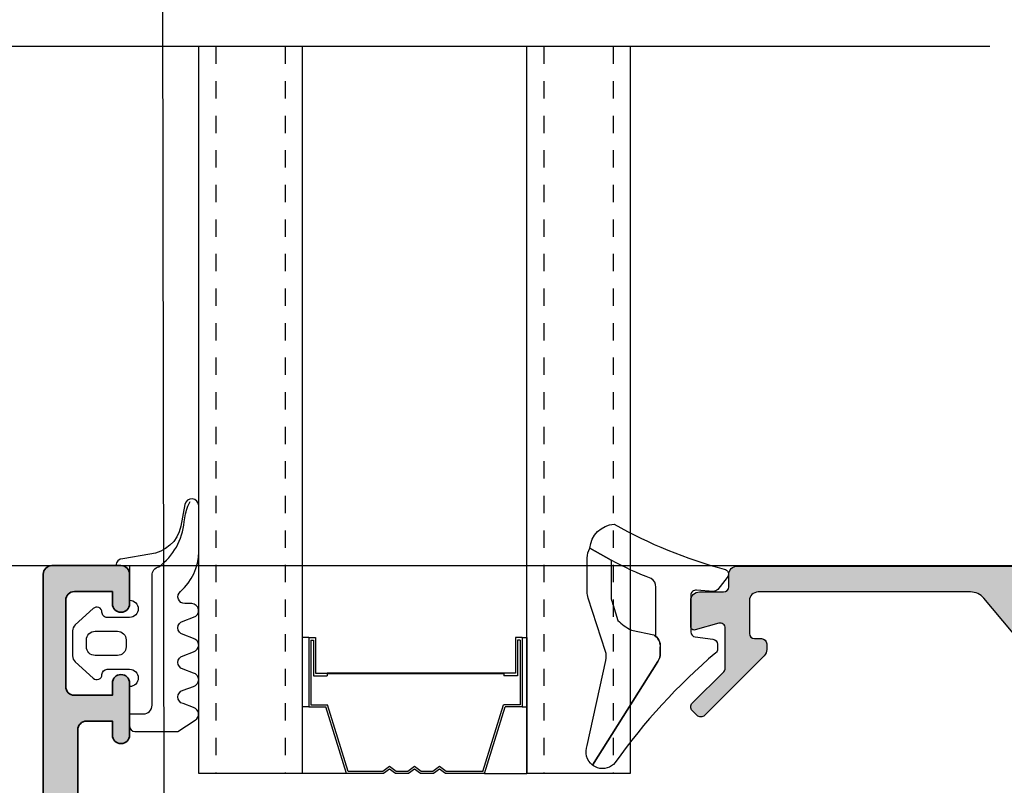
# Model space of a CAD drawing. Units: millimetres. Extents: x 0 to 3222, y 0 to 1485.
# Drawn here: x 499 to 504, y 1039 to 1043 of the extents above; entities that cross this region are included whole.
import ezdxf

# ---------------------------------------------------------------- set-up
doc = ezdxf.new("R2010")
doc.units = ezdxf.units.MM
doc.header["$LTSCALE"] = 0.122187719580197
doc.header["$MEASUREMENT"] = 0
doc.linetypes.add('HIDDENX2', pattern=[0.75, 0.5, -0.25])
doc.layers.get('0').update_dxf_attribs({"color": 255})
doc.layers.get('DEFPOINTS').update_dxf_attribs({"color": 250})
for name, color, linetype in [('2', 2, 'Continuous'), ('3', 3, 'Continuous'), ('4', 4, 'Continuous'), ('E-ELEV-1', 3, 'Continuous'), ('E-GLASS', 4, 'Continuous'), ('E-INSULATION', 8, 'Continuous'), ('E-Shading', 252, 'Continuous')]:
    doc.layers.add(name, color=color, linetype=linetype)
for name, color, linetype, lineweight in [('E-DIES', 255, 'Continuous', 35), ('E-GASKET', 42, 'Continuous', 30), ('E-LINE', 1, 'Continuous', 20)]:
    doc.layers.add(name, color=color, linetype=linetype, lineweight=lineweight)

# ---------------------------------------------------------------- blocks, each defined once
blk = doc.blocks.new('NFRC GLASS 25MM')
for points in [[(42.06213932333048, 19), (0, 19), (0, 25), (42.06213932333048, 25)], [(42.06213932333048, 0), (0, 0), (0, 6), (42.06213932333048, 6)]]:
    blk.add_lwpolyline(points)
at = {"layer": '4'}
for p, q in [((7.87400000001071, 19), (0, 19)), ((0, 16.43460000000778), (0, 19)), ((3.855719999992289, 18.61900000000605), (3.855719999992289, 19)), ((7.87400000001071, 18.61900000000605), (7.87400000001071, 19)), ((7.87400000001071, 18.61900000000605), (3.855719999992289, 18.61900000000605)), ((3.855719999992289, 18.61900000000605), (3.855719999992289, 17.62839999998687)), ((7.713980000000447, 18.50469999999041), (3.970020000007935, 18.50469999999041)), ((3.970020000007935, 18.50469999999041), (3.970020000007935, 17.54413610184565)), ((7.713980000000447, 18.35229999999865), (5.646420000004582, 18.35229999999865)), ((5.646420000004582, 18.35229999999865), (5.646420000004582, 17.55220000000554)), ((7.713980000000447, 18.50469999999041), (7.713980000000447, 18.35229999999865)), ((7.87400000001071, 18.61900000000605), (7.87400000001071, 18.23800000001211)), ((7.87400000001071, 18.23800000001211), (5.811519999988377, 18.23800000001211)), ((5.811519999988377, 18.23800000001211), (5.811519999988377, 17.55220000000554)), ((0, 16.43460000000778), (3.855719999992289, 17.62839999998687)), ((0.1142999999865424, 16.35033610186656), (3.970020000007935, 17.54413610184565)), ((5.760719999991124, 17.55220000000554), (5.646420000004582, 17.55220000000554)), ((5.760719999991124, 7.333500000007916), (5.760719999991124, 17.55220000000554)), ((5.811519999988377, 7.333500000007916), (5.811519999988377, 17.55220000000554)), ((0, 14.30466999998316), (0, 16.43460000000778)), ((0.1142999999865424, 14.34119298416772), (0.1142999999865424, 16.35033610186656)), ((0.253999999986263, 13.94779999999446), (0, 14.30466999998316)), ((0.3942950065247715, 13.94779999999446), (0.1142999999865424, 14.34119298416772)), ((0, 13.59093000000576), (0.253999999986263, 13.94779999999446)), ((0.1142999999865424, 13.5544070158212), (0.3942950065247715, 13.94779999999446)), ((0, 12.8568699999887), (0, 13.59093000000576)), ((0.1142999999865424, 12.89339298417326), (0.1142999999865424, 13.5544070158212)), ((0.253999999986263, 12.5), (0, 12.8568699999887)), ((0.3942950065247715, 12.5), (0.1142999999865424, 12.89339298417326)), ((0, 12.1431300000113), (0.253999999986263, 12.5)), ((0, 11.40906999999424), (0, 12.1431300000113)), ((0.1142999999865424, 12.10660701582674), (0.3942950065247715, 12.5)), ((0.1142999999865424, 11.4455929841788), (0.1142999999865424, 12.10660701582674)), ((0.253999999986263, 11.05220000000554), (0, 11.40906999999424)), ((0.3942950065247715, 11.05220000000554), (0.1142999999865424, 11.4455929841788)), ((0, 10.69533000001684), (0.253999999986263, 11.05220000000554)), ((0.1142999999865424, 10.65880701583228), (0.3942950065247715, 11.05220000000554)), ((0, 8.451100000005681), (0, 10.69533000001684)), ((0.1142999999865424, 8.535363898146898), (0.1142999999865424, 10.65880701583228)), ((0, 8.451100000005681), (3.855719999992289, 7.257299999997485)), ((0, 8.451100000005681), (0, 6)), ((0.1142999999865424, 8.535363898146898), (3.970020000007935, 7.341563898138702)), ((3.855719999992289, 6.266700000007404), (3.855719999992289, 7.257299999997485)), ((3.970020000007935, 6.380999999993946), (3.970020000007935, 7.341563898138702)), ((5.760719999991124, 7.333500000007916), (5.646420000004582, 7.333500000007916)), ((5.646420000004582, 6.533400000014808), (5.646420000004582, 7.333500000007916)), ((5.811519999988377, 6.64770000000135), (5.811519999988377, 7.333500000007916)), ((7.713980000000447, 6.380999999993946), (3.970020000007935, 6.380999999993946)), ((7.713980000000447, 6.533400000014808), (5.646420000004582, 6.533400000014808)), ((7.87400000001071, 6.64770000000135), (5.811519999988377, 6.64770000000135)), ((7.713980000000447, 6.380999999993946), (7.713980000000447, 6.533400000014808)), ((7.87400000001071, 6.266700000007404), (7.87400000001071, 6.64770000000135)), ((7.87400000001071, 6), (0, 6)), ((7.87400000001071, 6.266700000007404), (3.855719999992289, 6.266700000007404)), ((3.855719999992289, 6.266700000007404), (3.855719999992289, 6)), ((7.87400000001071, 6.266700000007404), (7.87400000001071, 6))]:
    blk.add_line(p, q, dxfattribs=at)
at = {"layer": 'DEFPOINTS'}
blk.add_line((42.06213932333048, -20.8271618495346), (42.06213932333048, 81.41352736062254), dxfattribs=at)
at = {"layer": 'E-GLASS', "color": 5, "linetype": 'HIDDENX2', "ltscale": 10}
for p, q in [((42.06213932333048, 23.99999929824116), (0, 24)), ((42.06213932333048, 19.99999929819023), (0, 19.99999999994179)), ((42.06213932333048, 4.999999298241164), (0, 5)), ((42.06213932333048, 0.9999992981902324), (0, 0.9999999999417923))]:
    blk.add_line(p, q, dxfattribs=at)
blk = doc.blocks.new('25.4 ori block')
at = {"layer": 'E-GLASS', "xscale": -0.9999999999999998, "rotation": 180}
blk.add_blockref('NFRC GLASS 25MM', (-2551.146220643626, 791.1741002890922), dxfattribs=at)
blk = doc.blocks.new('24 GLASS')
at = {"layer": 'E-GLASS', "color": 5, "linetype": 'HIDDENX2', "ltscale": 10}
for p, q in [((-5.583332631569192, 41.47880598995835), (-5.583333333329392, -0.5833333333721384)), ((-1.583332631520534, 41.47880598995835), (-1.583333333271185, -0.5833333333721384)), ((13.41666736843126, 41.47880598995835), (13.41666666667061, -0.5833333333721384)), ((17.41666736847901, 41.47880598995835), (17.41666666672882, -0.5833333333721384))]:
    blk.add_line(p, q, dxfattribs=at)
at = {"xscale": -1, "rotation": 270}
blk.add_blockref('25.4 ori block', (-772.7574336224216, 2550.562887310254), dxfattribs=at)
blk = doc.blocks.new('G10')
at = {"layer": 'E-GASKET'}
blk.add_lwpolyline([(1853.439127160112, -658.939878080535, 0.2525647939282759), (1853.168559496276, -658.4384059119329, -0.03666750315126879), (1850.845993006114, -657.3756162048085), (1849.618550159495, -656.6936616953317, -0.3845595065529866), (1851.028145837913, -655.302094859595, 0.06335165777381914), (1857.396064588854, -657.9012498447846, -0.5580390622032121), (1857.569004197149, -658.3817049212812), (1857.018440236093, -659.0731121062709, -0.2462086467716241), (1856.763578294677, -659.1855549464235), (1855.79372808555, -659.1201756475057, 0.4515576509579687), (1855.456088225207, -659.4178050158807), (1855.456088225207, -661.5262957366795, 0.3785845113069547), (1855.719234114406, -661.8240234218538), (1856.742398290206, -661.9506754188769, -0.3785845113069547), (1857.005544179406, -662.2484031040367), (1857.005544179406, -662.5177925490862, -0.2178148089073733), (1856.901761468699, -662.744725965269, 0.06387344049142828), (1851.085791499586, -669.0927691555844, -0.3087227769980764), (1850.050436773569, -669.3946260781086, -0.08502700124582978), (1849.762811630538, -669.241739869627), (1853.555730440169, -663.2518144401547, 0.1333554787880954), (1853.693071610639, -662.7460281771637), (1853.693071610639, -662.4271873538528, 0.2332227891540468), (1853.440107643767, -661.8008142640319)], format="xyb", close=True, dxfattribs=at)
blk.add_lwpolyline([(1849.515454816678, -659.5788334876561, -0.07867481568994486), (1849.456787425998, -659.2081311192014), (1849.456953913704, -657.2546230480511, -0.1234735461564377), (1849.618550159491, -656.6936616953317), (1850.845993006114, -657.3756162048085), (1850.843144631936, -659.6171655887301, 0.002546784453194139), (1850.959984768956, -659.9811984901462), (1851.235134527163, -660.8690135727957, 0.08395947994125565), (1852.018279419178, -661.4240919494623), (1853.312657490586, -661.7087500057678, -0.2883116559512222), (1853.693071610639, -662.4271873538528), (1853.693071610639, -662.7460281771637, -0.1333554787880954), (1853.555730440169, -663.2518144401547), (1849.762811630538, -669.241739869627, -0.340688540707788), (1849.464701025586, -668.1022092098428), (1850.541274015744, -663.1810061685974, 0.1331164708003154), (1850.515486983054, -662.6584471730312), (1849.515454816678, -659.5788334876561)], format="xyb", dxfattribs=at)
blk = doc.blocks.new('EWW150 F 24')
at = {"layer": 'E-Shading'}
h = blk.add_hatch(color=256, dxfattribs=at)
h.dxf.hatch_style = 1
edge = h.paths.add_edge_path()
edge.add_line((-13.96059131226502, 12.18063467930187), (-0.3572123903140891, 0.7660444431239739))
edge.add_arc((-1.000000000007276, 1.818989403545856e-12), 1.000000000005818, -1.0061285138363019e-10, 49.999999999891486, ccw=False)
edge.add_line((0, 0), (0, -12.30238765533431))
edge.add_arc((-0.5, -12.30238765533431), 0.5, 270, 360, ccw=False)
edge.add_line((-0.5, -12.80238765533431), (-2.400000000023283, -12.80238765533431))
edge.add_arc((-2.400000000023283, -12.50238765534596), 0.29999999998833, 179.9999999999946, 270.0000000000054, ccw=False)
edge.add_line((-2.700000000011642, -12.50238765534596), (-2.700000000011642, -12.10238765532267))
edge.add_arc((-3, -12.10238765532267), 0.29999999998833, 359.9999999999946, 450.0000000000054)
edge.add_line((-3, -11.80238765533431), (-3.333362151344772, -11.80238765533431))
edge.add_arc((-3.333362151359324, -12.30238765533068), 0.4999999999960494, 89.99999999848981, 135.034923096251)
edge.add_line((-3.687130975187756, -11.94904982933076), (-7.141582140757237, -15.40771469892934))
edge.add_arc((-6.929320846451446, -15.61971739452565), 0.3000000000008059, 135.0349230977883, 225.0349230977807)
edge.add_line((-7.141323542047758, -15.83197868883144), (-6.858308482973371, -16.11464894961682))
edge.add_arc((-6.646305787377059, -15.90238765531103), 0.3000000000007858, 225.0349230977845, 315.0349230977845)
edge.add_line((-6.434044493071269, -16.11439035090734), (-4.612261294329073, -14.29038495974964))
edge.add_arc((-4.400000000001455, -14.50238765533868), 0.3000000000093085, 90.00000000385592, 135.0349231016111, ccw=False)
edge.add_line((-4.400000000023283, -14.20238765532849), (-2.100000000005821, -14.20238765532849))
edge.add_arc((-2.100000000002183, -14.50238765532231), 0.2999999999944549, -15.612285687448605, 90.00000000050318, ccw=False)
edge.add_line((-1.811068535607774, -14.58312555769226), (-2.192620976275066, -15.94856238708599))
edge.add_arc((-2.000000000007276, -16.00238765532777), 0.1999999999999834, 164.3877143139412, 270.0000000018931)
edge.add_line((-2, -16.20238765532849), (-0.5, -16.20238765532849))
edge.add_arc((-0.4999920447371551, -15.70239561059316), 0.4999920447990852, 269.9990883793683, 360.0009116206317)
edge.add_line((0, -15.70238765532849), (0, -14.30238765533431))
edge.add_arc((0.2999999999883585, -14.30238765533431), 0.2999999999883869, 90.00000000000551, 179.9999999999946, ccw=False)
edge.add_line((0.2999999999883585, -14.00238765534596), (1, -14.00238765534596))
edge.add_arc((1, -13.50238765534596), 0.5, 270, 360)
edge.add_line((1.5, -13.50238765534596), (1.5, 29.29761234467151))
edge.add_arc((1, 29.29761234467151), 0.5, 0, 90)
edge.add_line((1, 29.79761234467151), (-12.69803789068828, 29.79761234467151))
edge.add_line((-12.69803789068828, 29.79761234467151), (-15, 29.79761234467151))
edge.add_arc((-15, 29.29761234467151), 0.4999999999999645, 89.99999999999594, 180.0000000000041)
edge.add_line((-15.5, 29.29761234467151), (-15.5, 26.09761234468897))
edge.add_arc((-15.80000000000291, 26.09761234467442), 0.3000000000029601, -89.99999999721132, 2.7696955839928705e-09, ccw=False)
edge.add_line((-15.79999999998836, 25.79761234467151), (-17.09289321879623, 25.79761234467151))
edge.add_arc((-17.09289321879987, 26.29761234467333), 0.5000000000017266, 225.0000000005337, 270.00000000055695, ccw=False)
edge.add_line((-17.4464466093923, 25.94405895407544), (-17.47712986840634, 25.97474221311859))
edge.add_arc((-17.8306832590024, 25.62118882252253), 0.5000000000048148, 44.99999999988226, 129.805571092155)
edge.add_line((-18.15077545883832, 26.00529946232564), (-18.89205531985499, 25.38756624478265))
edge.add_arc((-18.69999999995343, 25.15709986088223), 0.3000000000166885, 129.8055710899665, 179.9999999976985)
edge.add_line((-18.9999999999709, 25.15709986089496), (-18.9999999999709, 25.09761234468897))
edge.add_arc((-18.69999999996799, 25.09761234470352), 0.3000000000024485, 180.000000002691, 270.0000000028674)
edge.add_line((-18.69999999995343, 24.79761234470061), (-14.99999999994179, 24.79761234470061))
edge.add_arc((-14.99999999994543, 25.29761234467514), 0.499999999974726, 270.0000000004389, 360.0000000028962)
edge.add_line((-14.4999999999709, 25.29761234470061), (-14.5, 27.7976123446424))
edge.add_arc((-14, 27.7976123446424), 0.5, 90, 180, ccw=False)
edge.add_line((-14, 28.2976123446424), (-1, 28.2976123446424))
edge.add_arc((-0.9999999999854481, 27.29761234465695), 0.9999999999854481, 8.33779267850332e-10, 90.00000000083378, ccw=False)
edge.add_line((0, 27.29761234467151), (0, 4.17730332587962))
edge.add_arc((-1, 4.177303325875982), 1.000000000000712, -129.9999999998655, 1.6859758034115657e-10, ccw=False)
edge.add_line((-1.642787609685911, 3.411258882755646), (-13.52382703116746, 13.38063467931352))
edge.add_arc((-13.8452208359995, 12.99761245777336), 0.4999999999782898, 49.99999999953975, 89.99999999954302)
edge.add_line((-13.84522083599586, 13.49761245775153), (-18.59999999997672, 13.49761245775153))
edge.add_arc((-18.59999999997672, 12.99761245774971), 0.5000000000017621, 90.00000000020191, 179.9999999997981)
edge.add_line((-19.09999999997672, 12.99761245775153), (-19.10000000003492, 11.59761234468897))
edge.add_line((-19.10000000003492, 11.59761234468897), (-19.20000000001164, 11.59761234468897))
edge.add_arc((-19.19999999999709, 11.29761234468606), 0.3000000000029104, 90.00000000277922, 180.0000000027792)
edge.add_line((-19.5, 11.29761234467151), (-19.5, 10.09761234468897))
edge.add_arc((-19, 10.09761234468897), 0.5, 180, 270)
edge.add_line((-19, 9.597612344688969), (-18.79999999998836, 9.597612344688969))
edge.add_arc((-18.79999999998836, 10.79761234467151), 1.19999999998246, 269.9999999999962, 360.0000000000037)
edge.add_line((-17.60000000000582, 10.79761234467151), (-17.60000000000582, 11.79761245773989))
edge.add_arc((-17.10000000000582, 11.79761245773989), 0.500000000000199, 90.0000000000228, 179.9999999999772, ccw=False)
edge.add_line((-17.10000000000582, 12.29761245773989), (-14.28198511712253, 12.29761245773989))
edge.add_arc((-14.28198511711162, 11.7976124577217), 0.5000000000178808, 50.00000000119098, 90.00000000122691, ccw=False)
at = {"layer": '3'}
blk.add_lwpolyline([(-13.96059131226502, 12.18063467930187), (-0.3572123903140891, 0.7660444431239739, -0.2216946626429039), (0, 0), (0, -12.30238765533431, -0.4142135623730951), (-0.5, -12.80238765533431), (-2.400000000023283, -12.80238765533431, -0.4142135623731506), (-2.700000000011642, -12.50238765534596), (-2.700000000011642, -12.10238765532267, 0.4142135623731507), (-3, -11.80238765533431), (-3.333362151344772, -11.80238765533431, 0.1990707820596849), (-3.687130975187756, -11.94904982933076), (-7.141582140757237, -15.40771469892934, 0.4142135623730558), (-7.141323542047758, -15.83197868883144), (-6.858308482973371, -16.11464894961682, 0.4142135623730951), (-6.434044493071269, -16.11439035090734), (-4.612261294329073, -14.29038495974964, -0.1990707820596579), (-4.400000000023283, -14.20238765532849), (-2.100000000005821, -14.20238765532849, -0.4964711287395295), (-1.811068535607774, -14.58312555769226), (-2.192620976275066, -15.94856238708599, 0.4964711287395322), (-2, -16.20238765532849), (-0.5, -16.20238765532849, 0.4142228827238531), (0, -15.70238765532849), (0, -14.30238765533431, -0.4142135623730395), (0.2999999999883585, -14.00238765534596), (1, -14.00238765534596, 0.4142135623730951), (1.5, -13.50238765534596), (1.5, 29.29761234467151, 0.4142135623730951), (1, 29.79761234467151), (-12.69803789068828, 29.79761234467151), (-15, 29.79761234467151, 0.4142135623731367), (-15.5, 29.29761234467151), (-15.5, 26.09761234468897, -0.4142135623729978), (-15.79999999998836, 25.79761234467151), (-17.09289321879623, 25.79761234467151, -0.198912367379763), (-17.4464466093923, 25.94405895407544), (-17.47712986840634, 25.97474221311859, 0.3879024034927996), (-18.15077545883832, 26.00529946232564), (-18.89205531985499, 25.38756624478265, 0.2225848818877926), (-18.9999999999709, 25.15709986089496), (-18.9999999999709, 25.09761234468897, 0.4142135623739969), (-18.69999999995343, 24.79761234470061), (-14.99999999994179, 24.79761234470061, 0.4142135623856568), (-14.4999999999709, 25.29761234470061), (-14.5, 27.7976123446424, -0.4142135623730951), (-14, 28.2976123446424), (-1, 28.2976123446424, -0.4142135623730951), (0, 27.29761234467151), (0, 4.17730332587962, -0.6370702608077027), (-1.642787609685911, 3.411258882755646), (-13.52382703116746, 13.38063467931352, 0.1763269807084796), (-13.84522083599586, 13.49761245775153), (-18.59999999997672, 13.49761245775153, 0.4142135623710307), (-19.09999999997672, 12.99761245775153), (-19.10000000003492, 11.59761234468897), (-19.20000000001164, 11.59761234468897, 0.4142135623730951), (-19.5, 11.29761234467151), (-19.5, 10.09761234468897, 0.4142135623730951), (-19, 9.597612344688969), (-18.79999999998836, 9.597612344688969, 0.4142135623731332), (-17.60000000000582, 10.79761234467151), (-17.60000000000582, 11.79761245773989, -0.414213562372862), (-17.10000000000582, 12.29761245773989), (-14.28198511712253, 12.29761245773989, -0.1763269807086262)], format="xyb", close=True, dxfattribs=at)
at = {"layer": 'E-GLASS', "xscale": -1, "rotation": 270}
blk.add_blockref('G10', (659.2220503762765, -1871.658475880537), dxfattribs=at)
blk = doc.blocks.new('bead_5-17')
at = {"layer": 'E-Shading'}
h = blk.add_hatch(color=256, dxfattribs=at)
h.dxf.hatch_style = 1
h.paths.add_polyline_path([(16.89999999999418, -13.25002441322431), (17.84134656711831, -13.25002441322431, 0.2176243994833072), (18.21933102236653, -13.0773281736474), (19.7779844552424, -11.27732817365904, 0.6425426435702623), (19.39999999998941, -10.45002441323595), (18.91178085407591, -10.45002441320685, 0.2176243994983988), (18.68499018091825, -10.55364215697045), (18.23559847667639, -11.07261901901802, -0.6944365394027088), (17.70880780351581, -10.8762367627743), (17.70880780351581, -9.75002441322431, 0.414213562373095), (18.00880780351872, -9.450024413214123), (18.00880780351872, -8.950024413206847, 0.414213562373095), (17.50880780351874, -8.450024413206847), (16.53594801826694, -8.450024413206847, 0.2216946626473258), (15.69329913082765, -8.842958042572716), (15.10000000000582, -9.550024413212668), (11.5, -9.550024413212668, -0.4000000000000751), (10.5, -9.550024413212668), (7.399999999994179, -9.550024413212668), (4.51115818649123, -6.107236803538399, 0.2216946626424751), (3.745113743369132, -5.75002441322431), (2.5, -5.75002441322431, -0.414213562373095), (2, -5.25002441322431), (2, -0.7499755867756903, -0.414213562373095), (2.5, -0.2499755867756903), (4, -0.2499755867756903), (4, -1.049975586793153, 0.9999999999999999), (5, -1.049975586793152), (5, 1.950024413206847, 0.9999999999999999), (4, 1.950024413206847), (4, 1.25002441322431), (1.800000000017462, 1.25002441322431, -0.414213562373095), (1.300000000017462, 1.75002441322431), (1.300000000017462, 6.75002441322431, -0.414213562373095), (1.800000000017462, 7.25002441322431), (4, 7.25002441322431), (4, 6.550024413212668, 0.9999999999999999), (5, 6.550024413212668), (5, 8.25002441322431, 0.414213562373095), (4.499999999999565, 8.75002441322431), (0.5, 8.75002441322431, 0.414213562373095), (0, 8.250024413224619), (0, -8.25002441322431), (1.5, -8.25002441322431), (1.5, -7.950024413206847, -0.414213562373095), (1.699999999989814, -7.75002441322431), (3.670428272016579, -7.75002441322431), (4.80000000000291, -9.096195578138577), (4.80000000000291, -9.357204090192681, -0.2679491924390097), (4.549999999988358, -9.790216792083811, 0.5773502691937145), (4.55000000000291, -10.30983203434153, -0.2679491924244825), (4.80000000000291, -10.74284473624614), (4.80000000000291, -12.55002441321267, 0.414213562373095), (5.30000000000291, -13.05002441321267), (5.600000000005821, -13.05002441321267, 0.414213562373095), (6.100000000005821, -12.55002441321267), (6.100000000005821, -12.35002441323013, -0.414213562373095), (7.100000000005821, -11.35002441323013), (15.39999999999418, -11.35002441323013, -0.414213562373095), (16.39999999999418, -12.35002441323013), (16.39999999999418, -12.75002441322431, 0.414213562373095)])
at = {"layer": 'E-DIES'}
blk.add_lwpolyline([(17.84134656711831, -13.25002441322431), (16.89999999999418, -13.25002441322431, -0.414213562373095), (16.39999999999418, -12.75002441322431), (16.39999999999418, -12.35002441323013, 0.414213562373095), (15.39999999999418, -11.35002441323013), (7.100000000005821, -11.35002441323013, 0.414213562373095), (6.100000000005821, -12.35002441323013), (6.100000000005821, -12.55002441321267, -0.414213562373095), (5.600000000005821, -13.05002441321267), (5.30000000000291, -13.05002441321267, -0.414213562373095), (4.80000000000291, -12.55002441321267), (4.80000000000291, -10.74284473626176, 0.2679491924328546), (4.55000000000291, -10.30983203434153, -0.5773502691937147), (4.549999999988358, -9.790216792083811, 0.2679491924328059), (4.80000000000291, -9.357204090192681), (4.80000000000291, -9.096195578138577), (3.670428272016579, -7.75002441322431), (1.69999999999709, -7.75002441322431, 0.414213562373095), (1.5, -7.950024413206847), (1.5, -8.25002441322431), (0, -8.25002441322431), (0, 8.25002441322431, -0.4142135623734582), (0.5, 8.75002441322431), (4.5, 8.75002441322431, -0.4142135623725854), (5, 8.25002441322431), (5, 6.550024413212668, -0.9999999999999999), (4, 6.550024413212668), (4, 7.25002441322431), (1.800000000017462, 7.25002441322431, 0.414213562373095), (1.300000000017462, 6.75002441322431), (1.300000000017462, 1.75002441322431, 0.414213562373095), (1.800000000017462, 1.25002441322431), (4, 1.25002441322431), (4, 1.950024413206847, -0.9999999999999999), (5, 1.950024413206847), (5, -1.049975586793153, -0.9999999999999999), (4, -1.049975586793153), (4, -0.2499755867756903), (2.5, -0.2499755867756903, 0.4142135623730951), (2, -0.7499755867756903), (2, -5.25002441322431, 0.4142135623730951), (2.5, -5.75002441322431), (3.745113743367256, -5.75002441322431, -0.2216946626429677), (4.51115818649123, -6.107236803538399), (7.399999999994179, -9.550024413212668), (10.5, -9.550024413212668, 0.4000000000000751), (11.5, -9.550024413212668), (15.10000000000582, -9.550024413212668), (15.69329913082765, -8.842958042572718, -0.2216946626429453), (16.53594801826694, -8.450024413206847), (17.50880780351872, -8.450024413206847, -0.4142135623731116), (18.00880780351872, -8.950024413206847), (18.00880780351872, -9.450024413206847, -0.4142135623730949), (17.70880780351581, -9.75002441322431), (17.70880780351581, -10.87623676276417, 0.6944365394152328), (18.23559847667639, -11.07261901901802), (18.68499018091825, -10.55364215697045, -0.2176243994870597), (18.91178085407591, -10.45002441320685), (19.40000000000873, -10.45002441323595, -0.6425426435566133), (19.7779844552424, -11.27732817365904), (18.21933102236653, -13.0773281736474, -0.2176243994826147)], format="xyb", close=True, dxfattribs=at)
blk = doc.blocks.new('G09')
at = {"layer": 'E-GASKET'}
for points in [[(1805.255120640169, -556.2029528220883), (1806.255912402019, -556.8570581261592, -0.668184024091963), (1806.159438708171, -557.5898385827022), (1805.552383044109, -557.8170991723018, 0.7673244726008728), (1805.552383044109, -558.5898385827022), (1806.159438708171, -558.8170991723018, -0.7673331310115359), (1806.159438708171, -559.5898385827022), (1805.552383044109, -559.8170991723018, 0.7673246043253761), (1805.552383044109, -560.5898383442836), (1806.159438708171, -560.8170989338832, -0.7673331310115364), (1806.159438708171, -561.5898383442836), (1805.552383044109, -561.8170989338832, 0.7673244726008742), (1805.552383044109, -562.5898383442836), (1806.159438708171, -562.8170989338832, -0.8769803813819307), (1806.05591553812, -563.6034387010441), (1805.65591138789, -563.6034387010441, 0.6981236209333606), (1805.397084447104, -564.30841313368, -0.2202371181283667), (1806.455913789963, -566.5957949077856), (1806.45591339127, -569.2675793879462, -0.9088962848675044), (1805.663276203428, -569.344540197053), (1805.418090095787, -568.083460380265, 0.3345433601071755), (1803.629449438959, -566.472799522322), (1802.056079264337, -566.2034705464321, -0.414209883664021), (1801.656052990598, -565.8034404279024), (1802.456088225226, -565.8034404279024), (1802.45607698815, -563.8034591392934, 0.9999999999999986), (1802.45607698815, -562.8034591390751), (1801.15610098817, -562.8034591390751, 0.4142135623730951), (1800.856100988152, -563.103459139078), (1800.856100988152, -563.1034841390792, -0.6681225692605524), (1800.343954988159, -563.3156111390854), (1799.30266003315, -562.3750487795187, -0.1990038235387451), (1799.156088988166, -562.0213709970994), (1799.156088988166, -560.585322556246, -0.1990380130521464), (1799.302706561677, -560.2315982841828), (1800.343954988159, -559.2913561390887, -0.6681911133500428), (1800.856100988152, -559.503484139088), (1800.856100988152, -559.5034781390859, 0.414213562373095), (1801.15610098817, -559.8034781390888), (1802.45607698815, -559.8034781390888, 1), (1802.456088225226, -558.8034781391034), (1802.456088225226, -556.5034419537842, -0.4142135623730951), (1802.756059869818, -556.2034703091922)], [(1801.756094606695, -562.0034721390839, 0.4142250617865648), (1802.256094606695, -561.5034721390839), (1802.256094606695, -561.1034651390801, 0.4142250617865643), (1801.756094606695, -560.6034651390801), (1800.456094606707, -560.6034651390801, 0.4142353984452393), (1799.956094606707, -561.1034651390801), (1799.956094606707, -561.5034721390839, 0.414235398445239), (1800.456094606707, -562.0034721390839)]]:
    blk.add_lwpolyline(points, format="xyb", close=True, dxfattribs=at)
blk.add_lwpolyline([(1802.456082606703, -557.2240908632375), (1803.253650334911, -557.2240908632375, -0.414213562373095), (1803.753650334911, -557.7240908632375), (1803.753650334911, -565.2458821717446, 0.3511850693268393), (1804.144596033337, -565.7338444236811, -0.2153592311206041), (1805.621718104914, -568.3443638927711, 0.06752679863077267), (1805.834266822072, -569.241591685146), (1805.971171522295, -569.5143322909425)], format="xyb", dxfattribs=at)
blk = doc.blocks.new('OUTTER V')
at = {"layer": 'E-INSULATION'}
h = blk.add_hatch(dxfattribs=at)
h.set_pattern_fill('DOTS', color=256, scale=0.25, angle=90)
h.set_pattern_definition([(90, (-40.1018223028077, 1.191475962288678), (-0.396875, 0.1984375), [0, -0.396875])])
h.paths.add_polyline_path([(-11.88914874086913, 1.399987830016471), (-10.54297757595486, 0.270416102015588), (-10.54297757595486, -1.700012169996626, -0.4142135623730951), (-10.74297757596651, -1.900012170000991), (-11.04297757595486, -1.900012170000991), (-11.04297757595486, 0.09998782999900868, 0.4142135623730951), (-11.54297757595486, 0.5999878299990087), (-12.54297757595486, 0.5999878299990087, 0.4142135623730951), (-13.04297757595486, 0.09998782999900868), (-13.04297757595486, -0.9000121700009913, -0.4142135623730951), (-13.54297757595486, -1.400012170000991), (-15.54297757595486, -1.400012170000991, -0.4142135623730951), (-16.04297757595486, -0.9000121700009913), (-16.04297757595486, 3.099987829999009, -0.1678168789085365), (-15.34297757594322, 2.699987830004829, 0.4142135623730955), (-15.84297757594322, 2.199987830004829), (-15.84297757594322, 1.899987830016471, 0.4142135623730951), (-15.34297757594322, 1.399987830016471), (-13.53579789899231, 1.399987830016471, -0.2679491924356536), (-13.10278519708663, 1.149987830001919, 0.5773502692004113), (-12.58316995481437, 1.149987830001919, -0.2679491924352616), (-12.15015725290868, 1.399987830016471)])
at = {"layer": 'E-Shading'}
h = blk.add_hatch(color=256, dxfattribs=at)
h.dxf.hatch_style = 1
h.paths.add_polyline_path([(-16.01797757596068, 14.44133439711732), (-16.01797757596068, 13.49998782999319, 0.414213562373095), (-15.51797757596068, 12.99998782999319), (-15.1179775759665, 12.99998782999319, -0.414213562373095), (-14.1179775759665, 11.99998782999319), (-14.1179775759665, 3.699987830004831, -0.414213562373095), (-15.1179775759665, 2.699987830004832), (-15.31797757594904, 2.699987830004832, 0.414213562373095), (-15.81797757594904, 2.199987830004832), (-15.81797757594904, 1.899987830001922, 0.414213562373095), (-15.31797757594904, 1.399987830001922), (-13.51079789899813, 1.399987830001921, -0.2679491924244825), (-13.0777851970779, 1.149987830001921, 0.5773502691937145), (-12.55816995482019, 1.149987829987369, -0.2679491924390097), (-12.12515725291748, 1.399987830001921), (-11.86414874087495, 1.399987830001921), (-10.51797757596069, 0.2704161020155893), (-10.51797757596069, -1.7000121700039, -0.414213562373095), (-10.7179775759505, -1.90001217000099), (-11.01797757596069, -1.90001217000099), (-11.01797757596069, -3.40001217000099), (5.482071250487934, -3.400012170000993, 0.414213562373095), (5.982071250487933, -2.900012170001303), (5.982071250487934, 1.099987829999007, 0.414213562373095), (5.482071250487499, 1.599987829999007), (3.782071250476293, 1.599987829999008, 0.9999999999999999), (3.782071250476293, 0.5999878299990078), (4.482071250487935, 0.5999878299990073), (4.482071250487934, -1.60001216998353, -0.414213562373095), (3.982071250487934, -2.10001216998353), (-1.017928749512066, -2.100012169983529, -0.414213562373095), (-1.517928749512066, -1.600012169983529), (-1.517928749512065, 0.5999878299990085), (-0.8179287495295278, 0.5999878299990082, 0.9999999999999999), (-0.8179287495295274, 1.599987829999009), (-3.817928749529528, 1.599987829999009, 0.9999999999999999), (-3.817928749529528, 0.5999878299990087), (-3.017928749512065, 0.5999878299990087), (-3.017928749512066, -0.9000121700009913, -0.414213562373095), (-3.517928749512066, -1.400012170000991), (-8.017977575960685, -1.40001217000099, -0.414213562373095), (-8.517977575960685, -0.9000121700009905), (-8.517977575960685, 0.3451015733662652, 0.2216946626424753), (-8.875189966274773, 1.111146016490239), (-12.31797757594904, 3.99998782999319), (-12.31797757594904, 7.09998782999901, -0.4000000000000752), (-12.31797757594904, 8.09998782999901), (-12.31797757594904, 11.69998783000483), (-11.61091120530909, 12.29328696082666, 0.2216946626473258), (-11.21797757594322, 13.13593584828432), (-11.21797757594322, 14.10879563351773, 0.414213562373095), (-11.71797757594321, 14.60879563351773), (-12.21797757594322, 14.60879563351773, 0.414213562373095), (-12.51797757596068, 14.30879563350754), (-13.64418992550054, 14.30879563351482, -0.6944365394027088), (-13.84057218175439, 14.8355863066754), (-13.32159531970683, 15.28497801091726, 0.2176243994983988), (-13.21797757594322, 15.51176868408792), (-13.21797757597232, 15.99998783000774, 0.6425426435702623), (-14.04528133639542, 16.37797228524142), (-15.84528133638377, 14.81931885236554, 0.2176243994833072)])
at = {"layer": 'E-INSULATION'}
blk.add_arc((-16.2720835046639, 1.886552454721823), 1.234874461853041, 41.2022559302232, 79.30798147866034, dxfattribs=at)
at = {"rotation": 90.00000000000001}
blk.add_blockref('G09', (-559.821318771079, -1800.856094776689), dxfattribs=at)
at = {"layer": 'E-DIES', "xscale": -1, "rotation": 270}
blk.add_blockref('bead_5-17', (-2.767953162736376, -3.400012170000991), dxfattribs=at)
blk = doc.blocks.new('EWW150 F J')
at = {"xscale": -1, "rotation": 270}
blk.add_blockref('24 GLASS', (12.83338215980257, 13.33333333332848), dxfattribs=at)
blk.add_blockref('OUTTER V', (18.29297757595486, 1.150012170000991))
at = {"layer": 'E-ELEV-1'}
blk.add_blockref('EWW150 F 24', (22.75001104320108, 51.45238765941758), dxfattribs=at)
blk = doc.blocks.new('EWW150 F BT')
at = {"layer": 'E-LINE', "rotation": 270}
blk.add_blockref('EWW150 F J', (-60.0000000036016, 0.02500552164201508), dxfattribs=at)

msp = doc.modelspace()

# ---------------------------------------------------------------- linework, layer by layer
at = {"layer": '2', "color": 4}
msp.add_line((498.9102896508484, 1380.486823575216, -6.208762049999999e-08), (499.5163374763579, 1008.635872248266, -6.208762049999999e-08), dxfattribs=at)
at = {"layer": '3'}
msp.add_line((432.164755453392, 1040.252465418333), (558.742009761605, 1040.252465418337), dxfattribs=at)

# ---------------------------------------------------------------- block references
at = {"layer": 'DEFPOINTS', "xscale": -0.1, "yscale": 0.1, "zscale": 0.1, "rotation": 180}
msp.add_blockref('EWW150 F BT', (504.9930350430004, 1037.827464009344), dxfattribs=at)

doc.saveas('drawing.dxf')
